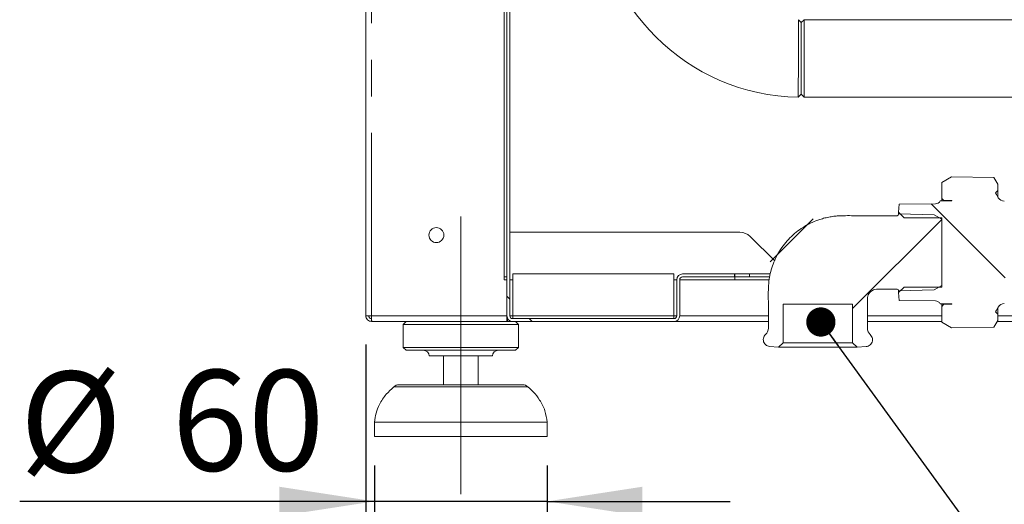
# Model space of a CAD drawing. Units: millimetres. Extents: x 5 to 415, y 1 to 292.
# Drawn here: x 224 to 258, y 197 to 213 of the extents above; entities that cross this region are included whole.
import ezdxf

# ---------------------------------------------------------------- set-up
doc = ezdxf.new("R2010")
doc.units = ezdxf.units.MM
doc.linetypes.add('CENTERX2', pattern=[20.32, 12.7, -2.54, 2.54, -2.54])
doc.linetypes.add('PHANTOM', pattern=[12.7, 6.35, -1.27, 1.27, -1.27, 1.27, -1.27])
doc.layers.add('BEMAßUNG', color=96, linetype='Continuous')
doc.styles.add('SLDTEXTSTYLE0', font='TXT', dxfattribs={"width": 0.75})
doc.dimstyles.new('SLDDIMSTYLE0', dxfattribs={"dimtxt": 3.5, "dimasz": 3.302, "dimexe": 0, "dimexo": 0.0625, "dimgap": 0.875, "dimtad": 1, "dimlfac": 10, "dimrnd": 1e-09, "dimzin": 12, "dimdsep": 46, "dimtxsty": 'SLDTEXTSTYLE0', "dimsah": 1, "dimcen": 0.09, "dimadec": 0, "dimazin": 3, "dimtfac": 1, "dimtofl": 0, "dimtmove": 0, "dimatfit": 3, "dimfxl": 0, "dimfrac": 2, "dimtolj": 1, "dimtzin": 12, "dimarcsym": 0})
doc.dimstyles.new('SLDDIMSTYLE4', dxfattribs={"dimtxt": 3.5, "dimasz": 3.302, "dimexe": 0, "dimexo": 0.0625, "dimgap": 0.875, "dimtad": 1, "dimlfac": 10, "dimrnd": 1e-09, "dimzin": 12, "dimdsep": 46, "dimtxsty": 'SLDTEXTSTYLE0', "dimsah": 1, "dimcen": 0.09, "dimadec": 0, "dimazin": 3, "dimtfac": 1, "dimtmove": 0, "dimatfit": 0, "dimfxl": 0, "dimfrac": 2, "dimtolj": 1, "dimtzin": 12, "dimarcsym": 0})
doc.dimstyles.new('SLDDIMSTYLE5', dxfattribs={"dimtxt": 0.18, "dimasz": 1.016, "dimexe": 0, "dimexo": 0.0625, "dimgap": 0, "dimtad": 0, "dimtih": 1, "dimtoh": 1, "dimdec": 0, "dimrnd": 1e-09, "dimzin": 0, "dimdsep": 46, "dimtxsty": 'Standard', "dimblk1": 'DOT', "dimblk2": 'DOT', "dimsah": 1, "dimcen": 0.09, "dimadec": 0, "dimazin": 0, "dimtfac": 1.016, "dimtdec": 0, "dimtofl": 0, "dimtmove": 0, "dimatfit": 3, "dimldrblk": 'DOT', "dimfxl": 0, "dimfrac": 2, "dimtolj": 1, "dimtzin": 0, "dimarcsym": 0})

# ---------------------------------------------------------------- blocks, each defined once
blk = doc.blocks.new('_D_8')
at = {"layer": 'BEMAßUNG'}
for p, q in [((235.854, 202.12), (235.854, 189.828)), ((239.154, 195.92), (239.154, 189.828)), ((235.854, 190.828), (229.929, 190.828)), ((235.854, 190.828), (239.154, 190.828)), ((239.154, 190.828), (245.504, 190.828))]:
    blk.add_line(p, q, dxfattribs=at)
for points in [[(235.854, 190.828), (232.552, 191.336), (232.552, 190.32)], [(239.154, 190.828), (242.456, 190.32), (242.456, 191.336)]]:
    blk.add_solid(points, dxfattribs=at)
at = {"layer": 'BEMAßUNG', "insert": (229.929, 195.339), "char_height": 3.5, "attachment_point": 1, "style": 'SLDTEXTSTYLE0'}
blk.add_mtext('33', dxfattribs=at)
blk = doc.blocks.new('_D_10')
at = {"layer": 'BEMAßUNG'}
for p, q in [((236.154, 197.92), (236.154, 195.668)), ((242.154, 197.92), (242.154, 195.668)), ((236.154, 196.668), (223.836, 196.668)), ((242.154, 196.668), (236.154, 196.668)), ((242.154, 196.668), (248.504, 196.668))]:
    blk.add_line(p, q, dxfattribs=at)
for points in [[(236.154, 196.668), (232.852, 197.176), (232.852, 196.16)], [(242.154, 196.668), (245.456, 196.16), (245.456, 197.176)]]:
    blk.add_solid(points, dxfattribs=at)
at = {"layer": 'BEMAßUNG', "char_height": 3.5, "attachment_point": 1, "style": 'SLDTEXTSTYLE0'}
for s, insert in [('%%c', (223.836, 201.18)), ('60', (229.115, 201.233))]:
    blk.add_mtext(s, dxfattribs=dict(at, insert=insert))
blk = doc.blocks.new('_D_11')
at = {"layer": 'BEMAßUNG'}
for p, q in [((235.854, 202.12), (235.854, 183.898)), ((274.854, 202.12), (274.854, 183.898)), ((235.854, 184.898), (274.854, 184.898))]:
    blk.add_line(p, q, dxfattribs=at)
for points in [[(235.854, 184.898), (239.156, 184.39), (239.156, 185.406)], [(274.854, 184.898), (271.552, 185.406), (271.552, 184.39)]]:
    blk.add_solid(points, dxfattribs=at)
at = {"layer": 'BEMAßUNG', "insert": (251.283, 189.409), "char_height": 3.5, "attachment_point": 1, "style": 'SLDTEXTSTYLE0'}
blk.add_mtext('390', dxfattribs=at)
blk = doc.blocks.new('_DOT')
at = {"color": 0, "linetype": 'ByBlock', "lineweight": -2}
blk.add_line((-0.5, 0), (-1, 0), dxfattribs=at)
at = {"color": 0, "linetype": 'ByBlock', "const_width": 0.5}
blk.add_lwpolyline([(-0.25, 0, 1), (0.25, 0, 1)], format="xyb", close=True, dxfattribs=at)

msp = doc.modelspace()

# ---------------------------------------------------------------- hatches: boundary and pattern name
at = {"linetype": 'Continuous', "lineweight": 0}
h = msp.add_hatch(dxfattribs=at)
h.set_pattern_fill('DIN 201 steel and steel cast iron', angle=90, style=0, pattern_type=2)
h.set_pattern_definition([(135, (0, 0), (-13.4704, -13.4704), []), (135, (-2e-14, 4.49), (-13.4704, -13.4704), []), (135, (-3e-14, 8.98), (-13.4704, -13.4704), []), (135, (-5e-14, 13.47), (-13.4704, -13.4704), [])])
edge = h.paths.add_edge_path(flags=0)
edge.add_line((236.2538, 215.8197), (240.6538, 215.8197))
edge.add_arc((240.6538, 215.7197), 0.1, 0, 90, ccw=False)
edge.add_line((240.7538, 215.7197), (240.7538, 203.1197))
edge.add_arc((240.9538, 203.1197), 0.2, 180, 270)
edge.add_line((240.9538, 202.9197), (246.5538, 202.9197))
edge.add_arc((246.5538, 203.1197), 0.2, 270, 360)
edge.add_line((246.7538, 203.1197), (246.7538, 204.3697))
edge.add_arc((246.8538, 204.3697), 0.1, 90, 180, ccw=False)
edge.add_line((246.8538, 204.4697), (248.6538, 204.4697))
edge.add_line((248.6538, 204.4697), (248.6538, 204.5697))
edge.add_line((248.6538, 204.5697), (246.8538, 204.5697))
edge.add_arc((246.8538, 204.3697), 0.2, 90, 180)
edge.add_line((246.6538, 204.3697), (246.6538, 203.1197))
edge.add_arc((246.5538, 203.1197), 0.1, 270, 360, ccw=False)
edge.add_line((246.5538, 203.0197), (240.9538, 203.0197))
edge.add_arc((240.9538, 203.1197), 0.1, 180, 270, ccw=False)
edge.add_line((240.8538, 203.1197), (240.8538, 215.7197))
edge.add_arc((240.6538, 215.7197), 0.2, 0, 90)
edge.add_line((240.6538, 215.9197), (236.2538, 215.9197))
edge.add_line((236.2538, 215.9197), (236.2538, 215.8197))
h = msp.add_hatch(dxfattribs=at)
h.set_pattern_fill('ANSI31', angle=90, style=0)
edge = h.paths.add_edge_path(flags=0)
edge.add_line((257.8018, 202.9547), (257.8018, 203.1747))
edge.add_line((257.8018, 203.1747), (257.7221, 203.2543))
edge.add_line((257.7221, 203.2543), (257.7538, 203.3091))
edge.add_line((257.7538, 203.3091), (257.8173, 203.4191))
edge.add_arc((258.0338, 203.2941), 0.25, 92, 150, ccw=False)
edge.add_line((258.0251, 203.5439), (259.4787, 203.5947))
edge.add_line((259.4787, 203.5947), (259.5538, 203.7247))
edge.add_line((259.5538, 203.7247), (259.5538, 203.9497))
edge.add_line((259.5538, 203.9497), (259.3896, 204.1138))
edge.add_line((259.3896, 204.1138), (258.0538, 204.1138))
edge.add_line((258.0538, 204.1138), (258.0538, 206.5255))
edge.add_line((258.0538, 206.5255), (259.3896, 206.5255))
edge.add_line((259.3896, 206.5255), (259.5538, 206.6897))
edge.add_line((259.5538, 206.6897), (259.5538, 206.9147))
edge.add_line((259.5538, 206.9147), (259.4787, 207.0447))
edge.add_line((259.4787, 207.0447), (258.0251, 207.0955))
edge.add_arc((258.0338, 207.3453), 0.25, 210, 268, ccw=False)
edge.add_line((257.8173, 207.2203), (257.7538, 207.3303))
edge.add_line((257.7538, 207.3303), (257.7221, 207.3851))
edge.add_line((257.7221, 207.3851), (257.8018, 207.4647))
edge.add_line((257.8018, 207.4647), (257.8018, 207.6847))
edge.add_line((257.8018, 207.6847), (257.6665, 207.919))
edge.add_line((257.6665, 207.919), (256.1918, 207.9447))
edge.add_line((256.1918, 207.9447), (255.8518, 207.7484))
edge.add_line((255.8518, 207.7484), (255.8518, 207.1947))
edge.add_line((255.8518, 207.1947), (255.9268, 207.1197))
edge.add_line((255.9268, 207.1197), (256.2018, 207.1197))
edge.add_line((256.2018, 207.1197), (256.2018, 207.1097))
edge.add_line((256.2018, 207.1097), (255.8029, 207.1097))
edge.add_line((255.8029, 207.1097), (255.8017, 207.1076))
edge.add_arc((255.6285, 207.2076), 0.2, 270.5, 330, ccw=False)
edge.add_line((255.6302, 207.0076), (254.3782, 206.9967))
edge.add_line((254.3782, 206.9967), (254.3538, 206.7177))
edge.add_line((254.3538, 206.7177), (254.5459, 206.5255))
edge.add_line((254.5459, 206.5255), (255.8518, 206.5255))
edge.add_line((255.8518, 206.5255), (255.8518, 204.1138))
edge.add_line((255.8518, 204.1138), (254.5459, 204.1138))
edge.add_line((254.5459, 204.1138), (254.3538, 203.9217))
edge.add_line((254.3538, 203.9217), (254.3782, 203.6427))
edge.add_line((254.3782, 203.6427), (255.6302, 203.6318))
edge.add_arc((255.6285, 203.4318), 0.2, 30, 89.5, ccw=False)
edge.add_line((255.8017, 203.5318), (255.8029, 203.5297))
edge.add_line((255.8029, 203.5297), (256.2018, 203.5297))
edge.add_line((256.2018, 203.5297), (256.2018, 203.5197))
edge.add_line((256.2018, 203.5197), (255.9268, 203.5197))
edge.add_line((255.9268, 203.5197), (255.8518, 203.4447))
edge.add_line((255.8518, 203.4447), (255.8518, 202.891))
edge.add_line((255.8518, 202.891), (256.1918, 202.6947))
edge.add_line((256.1918, 202.6947), (257.6665, 202.7204))
edge.add_line((257.6665, 202.7204), (257.8018, 202.9547))
h = msp.add_hatch(dxfattribs=at)
h.set_pattern_fill('ANSI31', style=0)
edge = h.paths.add_edge_path(flags=0)
edge.add_spline(control_points=[(249.8305, 203.7745), (249.8307, 203.7198), (249.8316, 203.5909), (249.8318, 203.5447)], knot_values=[0, 0, 0, 0, 1, 1, 1, 1], weights=[1, 1, 1, 1], degree=3, periodic=0)
edge.add_line((249.8318, 203.5447), (249.8318, 202.6849))
edge.add_arc((249.5318, 202.6849), 0.3, 312.5261, 360, ccw=False)
edge.add_spline(control_points=[(249.7345, 202.4639), (249.7176, 202.4483), (249.7028, 202.4302), (249.691, 202.4105), (249.6772, 202.3875), (249.6671, 202.3618), (249.6617, 202.3354), (249.6563, 202.3091), (249.6553, 202.2815), (249.6589, 202.2549), (249.6625, 202.2283), (249.6707, 202.2019), (249.6829, 202.178), (249.6951, 202.1541), (249.7116, 202.1319), (249.7311, 202.1134), (249.7505, 202.0948), (249.7734, 202.0794), (249.7979, 202.0683), (249.8224, 202.0572), (249.8491, 202.0502), (249.8759, 202.0479)], knot_values=[0, 0, 0, 0, 0.0006886, 0.0006886, 0.0006886, 0.0014976, 0.0014976, 0.0014976, 0.0023066, 0.0023066, 0.0023066, 0.0031156, 0.0031156, 0.0031156, 0.0039246, 0.0039246, 0.0039246, 0.0047336, 0.0047336, 0.0047336, 0.0055426, 0.0055426, 0.0055426, 0.0055426], weights=[1, 1, 1, 1, 1, 1, 1, 1, 1, 1, 1, 1, 1, 1, 1, 1, 1, 1, 1, 1, 1, 1], degree=3, periodic=0)
edge.add_line((249.8759, 202.0479), (250.1877, 202.0206))
edge.add_line((250.1877, 202.0206), (250.3459, 202.1788))
edge.add_line((250.3459, 202.1788), (250.3459, 203.5207))
edge.add_line((250.3459, 203.5207), (252.7576, 203.5207))
edge.add_line((252.7576, 203.5207), (252.7576, 202.1788))
edge.add_line((252.7576, 202.1788), (252.9159, 202.0206))
edge.add_line((252.9159, 202.0206), (253.2277, 202.0479))
edge.add_spline(control_points=[(253.2277, 202.0479), (253.2506, 202.0499), (253.2734, 202.0553), (253.2947, 202.0637), (253.3197, 202.0735), (253.3433, 202.0878), (253.3637, 202.1054), (253.384, 202.1229), (253.4016, 202.1442), (253.4149, 202.1675), (253.4283, 202.1908), (253.4378, 202.2168), (253.4427, 202.2432), (253.4476, 202.2696), (253.4481, 202.2972), (253.4439, 202.3238), (253.4398, 202.3503), (253.4311, 202.3765), (253.4184, 202.4002), (253.4057, 202.4239), (253.3888, 202.4457), (253.369, 202.4639)], knot_values=[0, 0, 0, 0, 0.0006886, 0.0006886, 0.0006886, 0.0014976, 0.0014976, 0.0014976, 0.0023066, 0.0023066, 0.0023066, 0.0031156, 0.0031156, 0.0031156, 0.0039246, 0.0039246, 0.0039246, 0.0047336, 0.0047336, 0.0047336, 0.0055426, 0.0055426, 0.0055426, 0.0055426], weights=[1, 1, 1, 1, 1, 1, 1, 1, 1, 1, 1, 1, 1, 1, 1, 1, 1, 1, 1, 1, 1, 1], degree=3, periodic=0)
edge.add_arc((253.5718, 202.6849), 0.3, 180, 227.4739, ccw=False)
edge.add_line((253.2718, 202.6849), (253.2718, 203.5447))
edge.add_spline(control_points=[(253.2718, 203.5447), (253.2717, 203.7883), (253.3604, 204.0474), (253.6813, 204.0457)], knot_values=[0, 0, 0, 0, 1, 1, 1, 1], weights=[1, 1, 1, 1], degree=3, periodic=0)
edge.add_spline(control_points=[(253.6813, 204.0457), (253.7074, 204.0455), (253.7499, 204.0447), (253.7718, 204.0447)], knot_values=[0, 0, 0, 0, 1, 1, 1, 1], weights=[1, 1, 1, 1], degree=3, periodic=0)
edge.add_line((253.7718, 204.0447), (254.3018, 204.0447))
edge.add_arc((254.3018, 203.9947), 0.05, 0, 90, ccw=False)
edge.add_line((254.3518, 203.9947), (254.3518, 203.9805))
edge.add_line((254.3518, 203.9805), (255.5911, 204.0192))
edge.add_line((255.5911, 204.0192), (255.8518, 204.1697))
edge.add_line((255.8518, 204.1697), (255.8518, 206.4697))
edge.add_line((255.8518, 206.4697), (255.5911, 206.6202))
edge.add_line((255.5911, 206.6202), (254.3518, 206.6589))
edge.add_line((254.3518, 206.6589), (254.3518, 206.6447))
edge.add_arc((254.3018, 206.6447), 0.05, 270, 360, ccw=False)
edge.add_line((254.3018, 206.5947), (253.7718, 206.5947))
edge.add_spline(control_points=[(253.7718, 206.5947), (253.623, 206.5943), (253.4998, 206.5941), (253.402, 206.594)], knot_values=[0, 0, 0, 0, 1, 1, 1, 1], weights=[1, 1, 1, 1], degree=3, periodic=0)
edge.add_spline(control_points=[(253.402, 206.594), (253.1976, 206.5939), (253.0082, 206.5945), (252.7861, 206.5954)], knot_values=[0, 0, 0, 0, 1, 1, 1, 1], weights=[1, 1, 1, 1], degree=3, periodic=0)
edge.add_spline(control_points=[(252.7861, 206.5954), (250.0667, 206.6074), (249.8244, 205.7501), (249.8305, 203.7745)], knot_values=[0, 0, 0, 0, 1, 1, 1, 1], weights=[1, 1, 1, 1], degree=3, periodic=0)

# ---------------------------------------------------------------- linework, layer by layer
at = {"color": 7, "linetype": 'Continuous', "lineweight": 15}
for p, q in [((235.8538, 232.9977), (235.8538, 203.1197)), ((240.6538, 204.3697), (240.6538, 215.8197)), ((240.7538, 203.1197), (240.7538, 215.7197)), ((240.8538, 203.1197), (240.8538, 215.7197)), ((251.0738, 213.4047), (250.9738, 213.3047)), ((258.7538, 213.4047), (251.0738, 213.4047)), ((251.0738, 213.4047), (251.0738, 212.0597)), ((250.9738, 212.0597), (250.9738, 213.3047)), ((250.9738, 210.8147), (250.9738, 212.0597)), ((251.0738, 212.0597), (251.0738, 210.7147)), ((250.9738, 210.8147), (251.0738, 210.7147)), ((251.0738, 210.7147), (258.7538, 210.7147)), ((255.8518, 207.7484), (256.1918, 207.9447)), ((256.1918, 207.9447), (257.6665, 207.919)), ((257.6665, 207.919), (257.8018, 207.6847)), ((255.8518, 207.1947), (255.8518, 207.7484)), ((257.8018, 207.6847), (257.8018, 207.4647)), ((255.8518, 207.1947), (255.9268, 207.1197)), ((255.8518, 207.1097), (255.8518, 207.1947)), ((257.7221, 207.3851), (257.8018, 207.4647)), ((257.7221, 207.3851), (257.7538, 207.3303)), ((257.7538, 207.3303), (257.8173, 207.2203)), ((257.8018, 207.4647), (257.8018, 207.2472)), ((254.3538, 206.7177), (254.3782, 206.9967)), ((254.3782, 206.9967), (255.6302, 207.0076)), ((255.8017, 207.1076), (255.8029, 207.1097)), ((255.8029, 207.1097), (256.2018, 207.1097)), ((255.9268, 207.1197), (256.2018, 207.1197)), ((255.9268, 207.1197), (255.9268, 207.1097)), ((256.2018, 207.1197), (256.2018, 207.1097)), ((253.402, 206.594), (252.7861, 206.5954)), ((253.7718, 206.5947), (253.402, 206.594)), ((253.7718, 206.5947), (254.3018, 206.5947)), ((254.3518, 206.6447), (254.3518, 206.6589)), ((254.3518, 206.6589), (255.5911, 206.6202)), ((254.3538, 206.7177), (254.5459, 206.5255)), ((254.3538, 206.6589), (254.3538, 206.7177)), ((254.5459, 206.5255), (255.8518, 206.5255)), ((255.5911, 206.6202), (255.8518, 206.4697)), ((255.8518, 206.5255), (255.8518, 204.1138)), ((255.8518, 206.4697), (255.8518, 204.1697)), ((240.8538, 206.0197), (248.8467, 206.0197)), ((249.2002, 205.8733), (250.0529, 205.0206)), ((240.6538, 204.4697), (240.7538, 204.4697)), ((240.9538, 204.5697), (246.5538, 204.5697)), ((240.9538, 203.1197), (240.9538, 204.5697)), ((246.5538, 204.5697), (246.5538, 203.1197)), ((248.6538, 204.5697), (246.8538, 204.5697)), ((248.6538, 204.4697), (246.8538, 204.4697)), ((248.6538, 204.4697), (248.6538, 204.5697)), ((248.6738, 204.5697), (248.6738, 204.4697)), ((249.1738, 204.5697), (248.6738, 204.5697)), ((248.6738, 204.4697), (249.1738, 204.4697)), ((248.6738, 204.3697), (248.6738, 204.4697)), ((249.8976, 204.5697), (249.1738, 204.5697)), ((249.8767, 204.4697), (249.1738, 204.4697)), ((240.7538, 204.3697), (240.6538, 204.3697)), ((240.9538, 204.3697), (240.8538, 204.3697)), ((246.6538, 204.3697), (246.5538, 204.3697)), ((246.6538, 203.1197), (246.6538, 204.3697)), ((246.7538, 203.1197), (246.7538, 204.3697)), ((248.6738, 204.3697), (246.7538, 204.3697)), ((254.5459, 204.1138), (254.3538, 203.9217)), ((255.8518, 204.1138), (254.5459, 204.1138)), ((255.8518, 204.1697), (255.5911, 204.0192)), ((249.8305, 203.7745), (249.8318, 203.5447)), ((253.6813, 204.0457), (253.7718, 204.0447)), ((254.3018, 204.0447), (253.7718, 204.0447)), ((255.5911, 204.0192), (254.3518, 203.9805)), ((254.3518, 203.9805), (254.3518, 203.9947)), ((254.3538, 203.9217), (254.3538, 203.9805)), ((254.3782, 203.6427), (254.3538, 203.9217)), ((249.8318, 202.6849), (249.8318, 203.5447)), ((250.3459, 203.5207), (252.7576, 203.5207)), ((250.3459, 202.1788), (250.3459, 203.5207)), ((252.7576, 203.5207), (252.7576, 202.1788)), ((253.2718, 203.5447), (253.2718, 202.6849)), ((255.6302, 203.6318), (254.3782, 203.6427)), ((255.8029, 203.5297), (255.8017, 203.5318)), ((256.2018, 203.5297), (255.8029, 203.5297)), ((255.8518, 203.4447), (255.8518, 203.5297)), ((255.9268, 203.5197), (255.8518, 203.4447)), ((255.8518, 202.891), (255.8518, 203.4447)), ((255.9268, 203.5297), (255.9268, 203.5197)), ((256.2018, 203.5197), (255.9268, 203.5197)), ((256.2018, 203.5297), (256.2018, 203.5197)), ((236.0538, 203.1197), (235.8538, 203.1197)), ((236.0538, 203.1197), (236.0538, 203.0197)), ((240.7538, 202.9197), (240.7538, 203.1197)), ((240.9538, 203.1197), (240.9538, 203.0197)), ((246.5538, 203.0197), (246.5538, 203.1197)), ((257.7538, 203.3091), (257.7221, 203.2543)), ((257.8018, 203.1747), (257.7221, 203.2543)), ((257.8173, 203.4191), (257.7538, 203.3091)), ((257.8018, 203.3922), (257.8018, 203.1747)), ((257.8018, 203.1747), (257.8018, 202.9547)), ((236.0538, 202.9197), (236.0538, 203.0197)), ((236.0609, 202.9197), (236.0538, 202.9197)), ((240.7538, 202.9197), (236.0609, 202.9197)), ((237.2538, 202.9197), (237.1538, 202.8197)), ((237.1538, 202.8197), (237.1538, 202.0197)), ((241.1538, 202.8197), (237.1538, 202.8197)), ((240.7738, 203.0197), (240.7538, 203.0197)), ((240.7538, 202.9197), (240.7738, 202.9197)), ((240.7738, 203.0325), (240.7738, 202.9197)), ((240.7738, 202.9197), (240.9538, 202.9197)), ((240.9538, 203.0197), (246.5538, 203.0197)), ((240.9538, 202.9197), (246.5538, 202.9197)), ((241.1538, 202.8197), (241.0538, 202.9197)), ((241.1538, 202.0197), (241.1538, 202.8197)), ((246.5538, 202.9197), (249.8318, 202.9197)), ((253.2718, 202.9197), (255.8518, 202.9197)), ((256.1918, 202.6947), (255.8518, 202.891)), ((257.8018, 202.9547), (257.6665, 202.7204)), ((257.7816, 202.9197), (262.7879, 202.9197)), ((257.6665, 202.7204), (256.1918, 202.6947)), ((250.1877, 202.0206), (250.3459, 202.1788)), ((250.3459, 202.1788), (252.7576, 202.1788)), ((252.7576, 202.1788), (252.9159, 202.0206)), ((237.1538, 202.0197), (237.2538, 201.9197)), ((241.1538, 202.0197), (237.1538, 202.0197)), ((241.0538, 201.9197), (237.2538, 201.9197)), ((240.2538, 201.7197), (238.0538, 201.7197)), ((238.5538, 201.7197), (238.5538, 200.7197)), ((239.7538, 200.7197), (239.7538, 201.7197)), ((241.0538, 201.9197), (241.1538, 202.0197)), ((250.1877, 202.0206), (249.8759, 202.0479)), ((252.9159, 202.0206), (250.1877, 202.0206)), ((253.2277, 202.0479), (252.9159, 202.0206)), ((237.0137, 200.7197), (241.2939, 200.7197)), ((236.1538, 199.4197), (236.1538, 198.9197)), ((242.1538, 199.4197), (236.1538, 199.4197)), ((242.1538, 198.9197), (242.1538, 199.4197)), ((242.1538, 198.9197), (236.1538, 198.9197))]:
    msp.add_line(p, q, dxfattribs=at)
at = {"color": 8, "linetype": 'PHANTOM', "lineweight": 0}
for p, q in [((236.0538, 203.1197), (236.0538, 216.1197)), ((249.1738, 204.4697), (249.1738, 204.5697)), ((249.8581, 204.3697), (248.6738, 204.3697)), ((240.7538, 203.1197), (236.0538, 203.1197)), ((240.8538, 203.1197), (240.9538, 203.1197)), ((246.5538, 203.1197), (240.9538, 203.1197)), ((246.5538, 203.1197), (246.6538, 203.1197)), ((246.7538, 203.1197), (249.8318, 203.1197)), ((253.2718, 203.1197), (255.8518, 203.1197)), ((257.8018, 203.1197), (262.658, 203.1197)), ((241.4925, 200.6445), (236.8151, 200.6445))]:
    msp.add_line(p, q, dxfattribs=at)
at = {"color": 7, "linetype": 'Continuous', "lineweight": 15, "flags": 128}
for points in [[(250.9738, 213.3058), (250.9249, 213.3558), (250.876, 213.4058)], [(250.8724, 210.7154), (250.9231, 210.7654), (250.9738, 210.8154)]]:
    msp.add_lwpolyline(points, dxfattribs=at)
at = {"color": 7, "linetype": 'Continuous', "lineweight": 15}
msp.add_circle((238.3038, 205.9197), 0.26, dxfattribs=at)
for centre, radius, start, end in [((250.9738, 217.8597), 7.145, 180.81451, 269.18736), ((258.0338, 207.3453), 0.25, 210, 268), ((255.6285, 207.2076), 0.2, 270.5, 330), ((254.3018, 206.6447), 0.05, 270, 0), ((248.8467, 205.5197), 0.5, 45, 90), ((246.8538, 204.3697), 0.2, 90, 180), ((246.8538, 204.3697), 0.1, 90, 180), ((254.3018, 203.9947), 0.05, 0, 90), ((255.6285, 203.4318), 0.2, 30, 89.5), ((258.0338, 203.2941), 0.25, 92, 150), ((240.9538, 203.1197), 0.2, 180, 270), ((240.9538, 203.1197), 0.1, 180, 270), ((246.5538, 203.1197), 0.1, 270, 0), ((246.5538, 203.1197), 0.2, 270, 0), ((249.5318, 202.6849), 0.3, 312.5261, 0), ((253.5718, 202.6849), 0.3, 180, 227.4739), ((237.8538, 201.7197), 0.2, 0, 90), ((240.4538, 201.7197), 0.2, 90, 180), ((237.0137, 200.4197), 0.3, 90, 131.45987), ((241.2939, 200.4197), 0.3, 48.54013, 90)]:
    msp.add_arc(centre, radius, start, end, dxfattribs=at)
for points, knots in [([(250.8738, 212.0597), (250.8738, 212.102), (250.8739, 212.1903), (250.8741, 212.3153), (250.8743, 212.4453), (250.8745, 212.5784), (250.8747, 212.7029), (250.8749, 212.8181), (250.8751, 212.917), (250.8753, 213.0471), (250.8755, 213.186), (250.8758, 213.3104), (250.8759, 213.3906), (250.876, 213.4007), (250.876, 213.4058)], [0, 0, 0, 0, 0.06011012, 0.12538416, 0.17922559, 0.25004918, 0.32528154, 0.37533324, 0.44184693, 0.50032413, 0.62509593, 0.75026757, 0.87477301, 1, 1, 1, 1]), ([(250.9738, 213.3058), (250.9738, 213.3058), (250.9738, 213.3138), (250.9738, 213.2859), (250.9738, 213.2191), (250.9738, 213.1019), (250.9738, 212.9463), (250.9738, 212.7562), (250.9738, 212.5396), (250.9738, 212.3044), (250.9738, 212.1415), (250.9738, 212.0598)], [0, 0, 0, 0, 0.0001556, 0.1254358, 0.2499937, 0.3752195, 0.500046, 0.6249429, 0.7501361, 0.8747105, 1, 1, 1, 1]), ([(250.8724, 210.7155), (250.8724, 210.7205), (250.8724, 210.7305), (250.8724, 210.8104), (250.8726, 210.9347), (250.8727, 211.1029), (250.8729, 211.3077), (250.8732, 211.5393), (250.8734, 211.7933), (250.8737, 211.9692), (250.8738, 212.0597)], [0, 0, 0, 0, 0.1247988, 0.2498718, 0.3749585, 0.5000589, 0.6241443, 0.7500234, 0.871448, 1, 1, 1, 1]), ([(250.9738, 212.0598), (250.9738, 211.9785), (250.9738, 211.8156), (250.9738, 211.5807), (250.9738, 211.3641), (250.9738, 211.1742), (250.9738, 211.0184), (250.9738, 210.9033), (250.9738, 210.8293), (250.9738, 210.82), (250.9738, 210.8154)], [0, 0, 0, 0, 0.1247147, 0.2499144, 0.3750212, 0.4998143, 0.6251697, 0.7498064, 0.875138, 1, 1, 1, 1]), ([(252.7861, 206.5954), (252.6958, 206.5957), (252.5362, 206.5963), (252.3221, 206.5938), (252.1422, 206.5799), (251.9718, 206.5539), (251.7954, 206.5173), (251.4943, 206.4311), (251.1738, 206.2842), (250.8547, 206.0685), (250.5576, 205.8146), (250.2434, 205.441), (250.024, 205.0106), (249.9114, 204.655), (249.8519, 204.3812), (249.8309, 204.087), (249.8306, 203.8818), (249.8305, 203.7745)], [0, 0, 0, 0, 0.0581856, 0.1029035, 0.1379201, 0.1744231, 0.2139419, 0.2539212, 0.3761856, 0.4388732, 0.5017905, 0.6276, 0.7506952, 0.8103496, 0.8677328, 0.9308288, 1, 1, 1, 1]), ([(253.2718, 203.5447), (253.269, 203.613), (253.2649, 203.7129), (253.2975, 203.8393), (253.3461, 203.9161), (253.4094, 203.9775), (253.5179, 204.0412), (253.6147, 204.0439), (253.6813, 204.0457)], [0, 0, 0, 0, 0.2694704, 0.3940902, 0.5107463, 0.6247683, 0.7420082, 1, 1, 1, 1]), ([(236.0538, 202.9197), (236.0276, 202.9227), (235.9752, 202.9287), (235.9091, 202.975), (235.8628, 203.0411), (235.8568, 203.0935), (235.8538, 203.1197)], [0, 0, 0, 0, 0.2499987, 0.5000015, 0.7499955, 1, 1, 1, 1]), ([(236.0538, 203.0197), (236.0407, 203.0212), (236.0145, 203.0242), (235.9814, 203.0473), (235.9583, 203.0804), (235.9553, 203.1066), (235.9538, 203.1197)], [0, 0, 0, 0, 0.24999676, 0.49999749, 0.74999744, 1, 1, 1, 1]), ([(236.0538, 203.1197), (236.0544, 203.0935), (236.0555, 203.0411), (236.0573, 202.975), (236.0591, 202.9287), (236.0603, 202.9227), (236.0609, 202.9197)], [0, 0, 0, 0, 0.2500033, 0.5, 0.7499967, 1, 1, 1, 1]), ([(249.8759, 202.0479), (249.8492, 202.0529), (249.7959, 202.0629), (249.7279, 202.1104), (249.6789, 202.1758), (249.6543, 202.2544), (249.6574, 202.3361), (249.6849, 202.41), (249.7189, 202.4469), (249.7345, 202.4639)], [0, 0, 0, 0, 0.1458913, 0.2917809, 0.4376726, 0.5835622, 0.7294549, 0.8753437, 1, 1, 1, 1]), ([(253.369, 202.4639), (253.3871, 202.4437), (253.4233, 202.4033), (253.4483, 202.3242), (253.4473, 202.2424), (253.4189, 202.1652), (253.3667, 202.1022), (253.2999, 202.0604), (253.2505, 202.0518), (253.2277, 202.0479)], [0, 0, 0, 0, 0.1458906, 0.2917825, 0.4376734, 0.5835638, 0.7294527, 0.8753442, 1, 1, 1, 1]), ([(236.8257, 200.6437), (236.7354, 200.5625), (236.5385, 200.3854), (236.3328, 200.0715), (236.1962, 199.7387), (236.1679, 199.526), (236.1538, 199.4197)], [0, 0, 0, 0, 0.2534087, 0.5525343, 0.776517, 1, 1, 1, 1]), ([(242.1538, 199.4197), (242.1337, 199.5547), (242.0932, 199.8269), (241.9119, 200.1774), (241.705, 200.449), (241.5535, 200.583), (241.4886, 200.6404)], [0, 0, 0, 0, 0.2853075, 0.5753429, 0.8180711, 1, 1, 1, 1])]:
    msp.add_open_spline(points, degree=3, knots=knots, dxfattribs=at)
at = {"layer": 'BEMAßUNG', "linetype": 'CENTERX2', "lineweight": 0}
msp.add_line((239.1538, 196.9197), (239.1538, 206.5697), dxfattribs=at)

# ---------------------------------------------------------------- dimensions: what is measured, and where the dimension line sits
at = {"layer": 'BEMAßUNG'}
for base, p2, dimstyle, picture, middle in [((239.1538, 190.8277), (239.1538, 196.9197), 'SLDDIMSTYLE4', '_D_8', (232.515, 190.8277)), ((274.8538, 184.8975), (274.8538, 203.1197), 'SLDDIMSTYLE0', '_D_11', (255.1617, 184.8975))]:
    dim = msp.add_linear_dim(base=base, p1=(235.8538, 203.1197), p2=p2, dimstyle=dimstyle, dxfattribs=at)
    dim.commit()
    dim.dimension.update_dxf_attribs({"geometry": picture, "text_midpoint": middle, "dimtype": 160})
dim = msp.add_linear_dim(base=(236.1538, 196.668), p1=(242.1538, 198.9197), p2=(236.1538, 198.9197), text='%%c<>', dimstyle='SLDDIMSTYLE4', dxfattribs=at)
dim.commit()
dim.dimension.update_dxf_attribs({"geometry": '_D_10', "text_midpoint": (229.0615, 196.668), "dimtype": 160})

# ---------------------------------------------------------------- leaders
msp.add_leader([(251.6551, 202.9007), (272.2119, 174.5704)], dimstyle='SLDDIMSTYLE5', dxfattribs=at)

doc.saveas('drawing.dxf')
